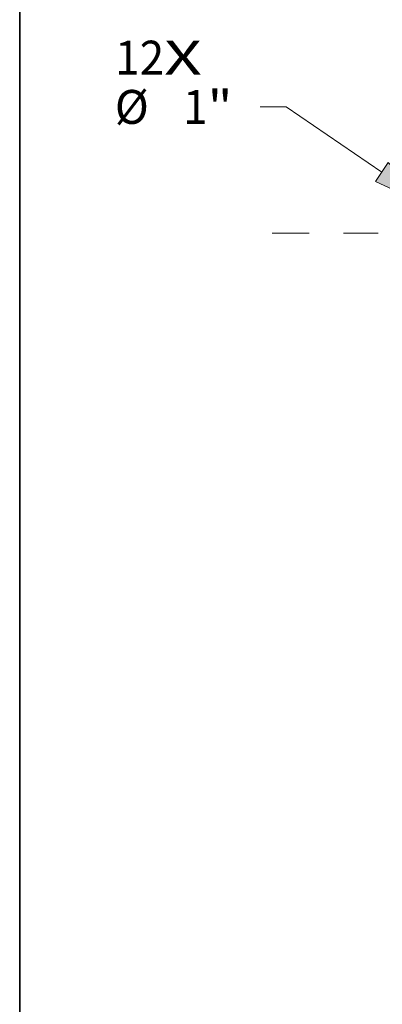
# Model space of a CAD drawing. Extents: x 0 to 10.8, y 0 to 8.3.
# Drawn here: x 0.2 to 1.3, y 3.2 to 6 of the extents above; entities that cross this region are included whole.
import ezdxf
from ezdxf.enums import TextEntityAlignment as Align

# ---------------------------------------------------------------- set-up
doc = ezdxf.new("R2010")
doc.units = 0
doc.header["$MEASUREMENT"] = 0
doc.linetypes.add('DASHDOT', pattern=[18.5, 12, -3, 0.5, -3])
doc.layers.get('0').update_dxf_attribs({"lineweight": 13})
doc.layers.add('1', color=7, linetype='Continuous', lineweight=13)
doc.styles.get("Standard").update_dxf_attribs({"font": 'isocp.shx'})

# ---------------------------------------------------------------- blocks, each defined once
blk = doc.blocks.new('BLOCK7')
at = {"color": 7, "lineweight": 13, "ltscale": 0.03937}
for s, height, p, p2 in [('12', 0.4335, (-13.052, 2.026), (-12.425, 2.026)), ('X', 0.433, (-12.425, 2.026), (-11.944, 2.026))]:
    blk.add_text(s, height=height, dxfattribs=at).set_placement(p, p2, align=Align.FIT)
blk = doc.blocks.new('BLOCK9')
at = {"color": 172, "lineweight": 13, "ltscale": 0.008399}
blk.add_line((-10.863, 1.613), (-11.198, 1.613), dxfattribs=at)
at = {"color": 172, "lineweight": 13, "ltscale": 0.03937}
blk.add_line((-9.64, 0.778), (-10.863, 1.613), dxfattribs=at)
blk.add_lwpolyline([(-9.723, 0.657), (-8.913, 0.282), (-9.558, 0.9)], close=True, dxfattribs=at)
blk.add_solid([(-9.723, 0.657), (-8.913, 0.282), (-9.723, 0.657), (-9.558, 0.9)], dxfattribs=at)
for s, height, p, p2 in [('%%c', 0.4335, (-13.056, 1.396), (-12.622, 1.396)), ('1', 0.433, (-12.182, 1.396), (-11.869, 1.396)), ('"', 0.433, (-11.869, 1.396), (-11.551, 1.396))]:
    blk.add_text(s, height=height, dxfattribs=at).set_placement(p, p2, align=Align.FIT)
blk = doc.blocks.new('BLOCK11')
at = {"color": 7, "linetype": 'DASHDOT', "lineweight": 13, "ltscale": 0.03937}
blk.add_line((-11.042, 0), (-5.958, 0), dxfattribs=at)
blk.add_arc((0, 0), 8.5, 162.863, 197.137, dxfattribs=at)

msp = doc.modelspace()

# ---------------------------------------------------------------- linework, layer by layer
at = {"layer": '1', "color": 7, "lineweight": 35, "ltscale": 0.03937}
msp.add_line((0.25, 0.25), (0.25, 8.25), dxfattribs=at)

# ---------------------------------------------------------------- block references
at = {"lineweight": 0, "xscale": 0.2270631596573259, "yscale": 0.2270631596573259, "zscale": 0.2270631596573259}
for name in ['BLOCK11', 'BLOCK7', 'BLOCK9']:
    msp.add_blockref(name, (3.4908, 5.4124), dxfattribs=at)

doc.saveas('drawing.dxf')
